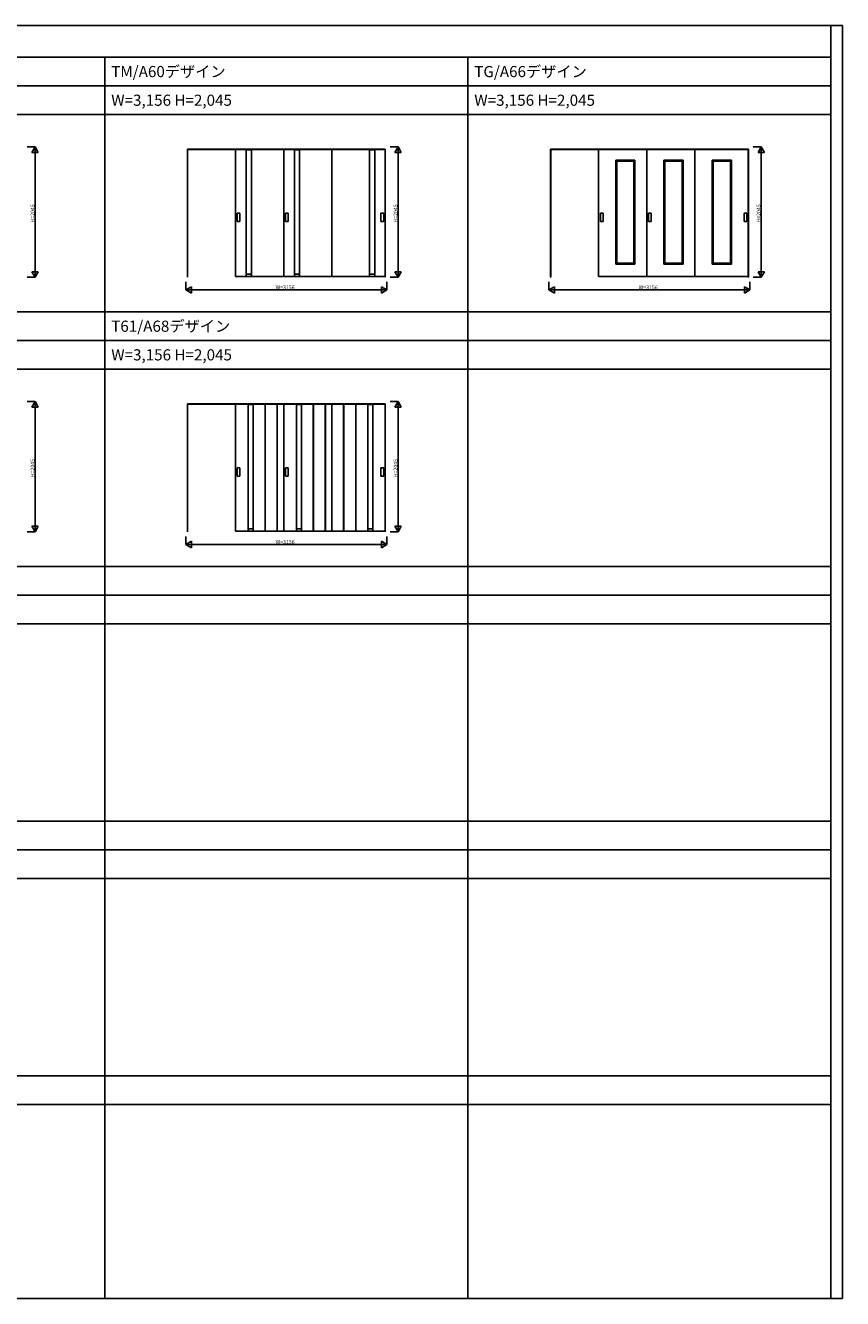
# Model space of a CAD drawing. Extents: x -2 to 28679, y 0 to 20000.
# Drawn here: x 15851 to 28679, y 0 to 20000 of the extents above; entities that cross this region are included whole.
import ezdxf

# ---------------------------------------------------------------- set-up
doc = ezdxf.new("R2010")
doc.units = 0
doc.layers.get('0').update_dxf_attribs({"linetype": 'CONTINUOUS'})
for name, color, linetype in [('YKK_A1', 4, 'CONTINUOUS'), ('YKK_F1', 7, 'CONTINUOUS'), ('YKK_N1', 2, 'CONTINUOUS')]:
    doc.layers.add(name, color=color, linetype=linetype)
doc.styles.get("Standard").update_dxf_attribs({"font": 'txt.shx', "bigfont": 'bigfont.shx'})

msp = doc.modelspace()

# ---------------------------------------------------------------- linework, layer by layer
at = {"layer": 'YKK_A1'}
for p, q in [((18394, 16046), (18394, 18054)), ((18394, 18054), (21501, 18054)), ((18397, 16046), (18397, 18054)), ((18397, 18052), (21499, 18052)), ((19148, 16055), (19148, 18052)), ((19318, 18052), (19318, 16055)), ((19318, 18047), (19398, 18047)), ((19398, 18052), (19398, 16055)), ((19905, 16055), (19905, 18052)), ((20075, 18052), (20075, 16055)), ((20075, 18047), (20155, 18047)), ((20155, 18052), (20155, 16055)), ((20662, 16055), (20662, 18052)), ((21254, 18052), (21254, 16055)), ((21334, 18047), (21254, 18047)), ((21334, 18052), (21334, 16055)), ((21499, 16046), (21499, 18054)), ((21501, 16046), (21501, 18054)), ((24094, 16046), (24094, 18054)), ((24094, 18054), (27201, 18054)), ((24097, 16046), (24097, 18054)), ((24097, 18052), (27199, 18052)), ((24848, 16055), (24848, 18052)), ((25605, 16055), (25605, 18052)), ((26362, 16055), (26362, 18052)), ((27199, 16046), (27199, 18054)), ((27201, 16046), (27201, 18054)), ((25118, 17886), (25118, 16250)), ((25420, 17886), (25118, 17886)), ((25134, 17870), (25134, 16266)), ((25404, 17870), (25134, 17870)), ((25404, 16266), (25404, 17870)), ((25420, 16250), (25420, 17886)), ((25875, 17886), (25875, 16250)), ((26177, 17886), (25875, 17886)), ((25891, 17870), (25891, 16266)), ((26161, 17870), (25891, 17870)), ((26161, 16266), (26161, 17870)), ((26177, 16250), (26177, 17886)), ((26632, 17886), (26632, 16250)), ((26934, 17886), (26632, 17886)), ((26648, 17870), (26648, 16266)), ((26918, 17870), (26648, 17870)), ((26918, 16266), (26918, 17870)), ((26934, 16250), (26934, 17886)), ((19177, 17050), (19219, 17050)), ((19177, 16920), (19177, 17050)), ((19219, 17050), (19219, 16920)), ((19934, 17050), (19976, 17050)), ((19934, 16920), (19934, 17050)), ((19976, 17050), (19976, 16920)), ((21433, 17050), (21475, 17050)), ((21433, 16920), (21433, 17050)), ((21475, 17050), (21475, 16920)), ((24877, 17050), (24919, 17050)), ((24877, 16920), (24877, 17050)), ((24919, 17050), (24919, 16920)), ((25634, 17050), (25676, 17050)), ((25634, 16920), (25634, 17050)), ((25676, 17050), (25676, 16920)), ((27133, 17050), (27175, 17050)), ((27133, 16920), (27133, 17050)), ((27175, 17050), (27175, 16920)), ((19219, 16920), (19177, 16920)), ((19976, 16920), (19934, 16920)), ((21475, 16920), (21433, 16920)), ((24919, 16920), (24877, 16920)), ((25676, 16920), (25634, 16920)), ((27175, 16920), (27133, 16920)), ((25118, 16250), (25420, 16250)), ((25134, 16266), (25404, 16266)), ((25875, 16250), (26177, 16250)), ((25891, 16266), (26161, 16266)), ((26632, 16250), (26934, 16250)), ((26648, 16266), (26918, 16266)), ((18394, 16046), (18397, 16046)), ((19148, 16055), (21499, 16055)), ((19318, 16091), (19398, 16091)), ((20075, 16091), (20155, 16091)), ((21334, 16091), (21254, 16091)), ((21499, 16046), (21501, 16046)), ((24094, 16046), (24097, 16046)), ((24848, 16055), (27199, 16055)), ((27199, 16046), (27201, 16046)), ((18394, 12046), (18394, 14054)), ((18394, 14054), (21501, 14054)), ((18397, 12046), (18397, 14054)), ((18397, 14052), (21499, 14052)), ((19148, 12055), (19148, 14052)), ((19348, 14052), (19348, 12055)), ((19428, 14047), (19348, 14047)), ((19428, 12055), (19428, 14052)), ((19612, 12055), (19612, 14052)), ((19615, 12055), (19615, 14052)), ((19802, 12055), (19802, 14052)), ((19805, 12055), (19805, 14052)), ((19905, 12055), (19905, 14052)), ((20105, 14052), (20105, 12055)), ((20185, 14047), (20105, 14047)), ((20185, 12055), (20185, 14052)), ((20369, 12055), (20369, 14052)), ((20372, 12055), (20372, 14052)), ((20559, 12055), (20559, 14052)), ((20562, 12055), (20562, 14052)), ((20662, 12055), (20662, 14052)), ((20846, 12055), (20846, 14052)), ((20849, 12055), (20849, 14052)), ((21036, 12055), (21036, 14052)), ((21039, 12055), (21039, 14052)), ((21224, 12055), (21224, 14052)), ((21224, 14047), (21304, 14047)), ((21304, 14052), (21304, 12055)), ((21499, 12046), (21499, 14054)), ((21501, 12046), (21501, 14054)), ((19177, 13050), (19219, 13050)), ((19177, 12920), (19177, 13050)), ((19219, 13050), (19219, 12920)), ((19934, 13050), (19976, 13050)), ((19934, 12920), (19934, 13050)), ((19976, 13050), (19976, 12920)), ((21433, 13050), (21475, 13050)), ((21433, 12920), (21433, 13050)), ((21475, 13050), (21475, 12920)), ((19219, 12920), (19177, 12920)), ((19976, 12920), (19934, 12920)), ((21475, 12920), (21433, 12920)), ((18394, 12046), (18397, 12046)), ((19148, 12055), (21499, 12055)), ((19348, 12091), (19428, 12091)), ((20105, 12091), (20185, 12091)), ((21304, 12091), (21224, 12091)), ((21499, 12046), (21501, 12046))]:
    msp.add_line(p, q, dxfattribs=at)
at = {"layer": 'YKK_F1'}
for p, q in [((-2, 20000), (28679, 20000)), ((28498, 0), (28498, 20000)), ((28679, 0), (28679, 20000)), ((-2, 19500), (28498, 19500)), ((17098, 0), (17098, 19500)), ((22798, 0), (22798, 19500)), ((-2, 19050), (28498, 19050)), ((-2, 18600), (28498, 18600)), ((-2, 15500), (28498, 15500)), ((-2, 15050), (28498, 15050)), ((-2, 14600), (28498, 14600)), ((-2, 11500), (28498, 11500)), ((-2, 11050), (28498, 11050)), ((-2, 10600), (28498, 10600)), ((-2, 7500), (28498, 7500)), ((-2, 7050), (28498, 7050)), ((-2, 6600), (28498, 6600)), ((-2, 3500), (28498, 3500)), ((-2, 3050), (28498, 3050)), ((-2, 0), (28679, 0))]:
    msp.add_line(p, q, dxfattribs=at)
at = {"layer": 'YKK_N1'}
for p, q in [((15877, 18091), (16002, 18091)), ((16002, 18091), (16002, 16046)), ((21577, 18091), (21702, 18091)), ((21702, 18091), (21702, 16046)), ((27277, 18091), (27402, 18091)), ((27402, 18091), (27402, 16046)), ((15877, 16046), (16002, 16046)), ((21577, 16046), (21702, 16046)), ((27277, 16046), (27402, 16046)), ((18370, 15971), (18370, 15846)), ((18370, 15846), (21526, 15846)), ((21526, 15971), (21526, 15846)), ((24070, 15971), (24070, 15846)), ((24070, 15846), (27226, 15846)), ((27226, 15971), (27226, 15846)), ((15877, 14091), (16002, 14091)), ((16002, 14091), (16002, 12046)), ((21577, 14091), (21702, 14091)), ((21702, 14091), (21702, 12046)), ((15877, 12046), (16002, 12046)), ((21577, 12046), (21702, 12046)), ((18370, 11971), (18370, 11846)), ((18370, 11846), (21526, 11846)), ((21526, 11971), (21526, 11846))]:
    msp.add_line(p, q, dxfattribs=at)
at = {"layer": 'YKK_N1', "lineweight": -2}
for p, q in [((16002, 18091), (15952, 18004)), ((15952, 18004), (16052, 18004)), ((16002, 18091), (16052, 18004)), ((21702, 18091), (21652, 18004)), ((21652, 18004), (21752, 18004)), ((21702, 18091), (21752, 18004)), ((27402, 18091), (27352, 18004)), ((27352, 18004), (27452, 18004)), ((27402, 18091), (27452, 18004)), ((16002, 16046), (15952, 16132)), ((16052, 16132), (15952, 16132)), ((16002, 16046), (16052, 16132)), ((21702, 16046), (21652, 16132)), ((21752, 16132), (21652, 16132)), ((21702, 16046), (21752, 16132)), ((27402, 16046), (27352, 16132)), ((27452, 16132), (27352, 16132)), ((27402, 16046), (27452, 16132)), ((18370, 15846), (18457, 15896)), ((18370, 15846), (18457, 15796)), ((18457, 15796), (18457, 15896)), ((21526, 15846), (21439, 15896)), ((21439, 15896), (21439, 15796)), ((21526, 15846), (21439, 15796)), ((24070, 15846), (24157, 15896)), ((24070, 15846), (24157, 15796)), ((24157, 15796), (24157, 15896)), ((27226, 15846), (27139, 15896)), ((27139, 15896), (27139, 15796)), ((27226, 15846), (27139, 15796)), ((16002, 14091), (15952, 14004)), ((15952, 14004), (16052, 14004)), ((16002, 14091), (16052, 14004)), ((21702, 14091), (21652, 14004)), ((21652, 14004), (21752, 14004)), ((21702, 14091), (21752, 14004)), ((16002, 12046), (15952, 12132)), ((16052, 12132), (15952, 12132)), ((16002, 12046), (16052, 12132)), ((21702, 12046), (21652, 12132)), ((21752, 12132), (21652, 12132)), ((21702, 12046), (21752, 12132)), ((18370, 11846), (18457, 11896)), ((18370, 11846), (18457, 11796)), ((18457, 11796), (18457, 11896)), ((21526, 11846), (21439, 11896)), ((21439, 11896), (21439, 11796)), ((21526, 11846), (21439, 11796))]:
    msp.add_line(p, q, dxfattribs=at)

# ---------------------------------------------------------------- texts
for s, p in [('TM/A60デザイン', (17198, 19188)), ('TG/A66デザイン', (22898, 19188)), ('W=3,156 H=2,045', (17198, 18738)), ('W=3,156 H=2,045', (22898, 18738)), ('T61/A68デザイン', (17198, 15188)), ('W=3,156 H=2,045', (17198, 14738))]:
    msp.add_text(s, height=175).set_placement(p)
at = {"layer": 'YKK_N1'}
for p in [(15992, 16903), (21692, 16903), (27392, 16903), (15992, 12903), (21692, 12903)]:
    msp.add_text('H=2045', height=60, rotation=90, dxfattribs=at).set_placement(p)
for p in [(19778, 15856), (25478, 15856), (19778, 11856)]:
    msp.add_text('W=3156', height=60, dxfattribs=at).set_placement(p)

doc.saveas('drawing.dxf')
